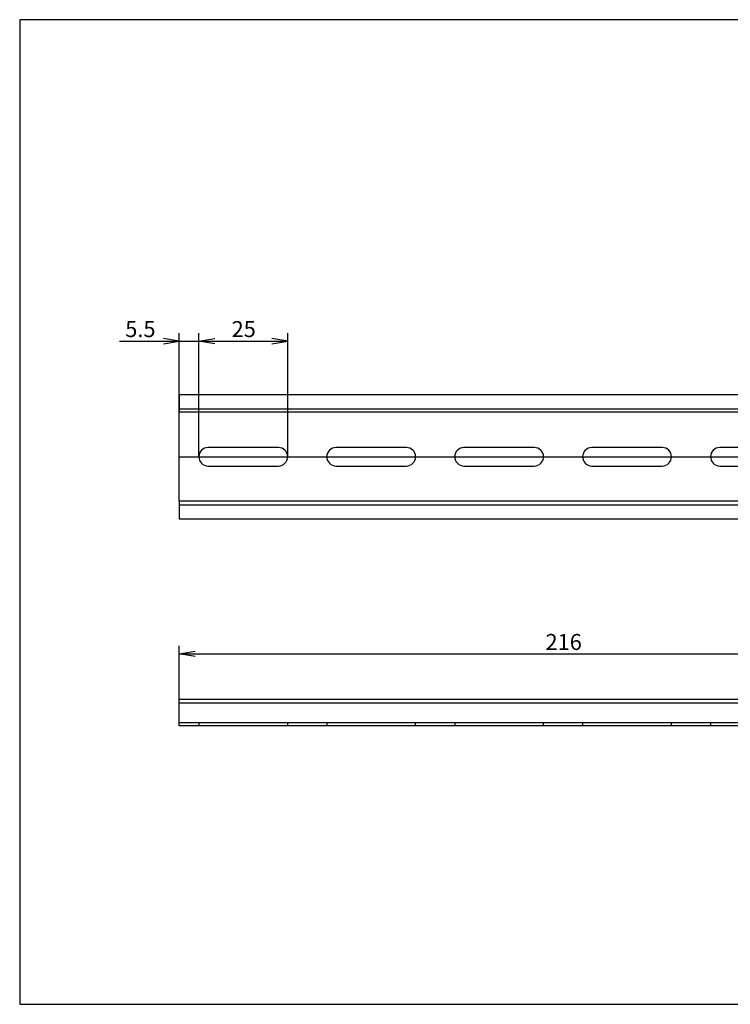
# Model space of a CAD drawing. Units: millimetres. Extents: x 10 to 410, y -5 to 287.
# Drawn here: x 10 to 210, y 10 to 287 of the extents above; entities that cross this region are included whole.
import ezdxf
from ezdxf.enums import TextEntityAlignment as Align
from ezdxf.lldxf.tags import DXFTag

# ---------------------------------------------------------------- set-up
doc = ezdxf.new("R2010")
doc.units = ezdxf.units.MM
doc.layers.add('Default', color=7, linetype='Continuous')
doc.layers.add('NS_35_7_5_WH_PER', color=7, linetype='Continuous')
doc.styles.add('SEACAD_Solid_Edge_ANSI', font='seans.ttf')
tags = doc.linetypes.add('CENTER2', pattern=[28.575, 19.05, -3.175, 3.175, -3.175]).pattern_tags.tags
tags[10:11] = [DXFTag(74, 4), DXFTag(75, 0), DXFTag(340, '0'), DXFTag(46, 0.0), DXFTag(50, 0.0), DXFTag(44, 0.0), DXFTag(45, 0.0)]
tags[8:9] = [DXFTag(74, 4), DXFTag(75, 0), DXFTag(340, '0'), DXFTag(46, 0.0), DXFTag(50, 0.0), DXFTag(44, 0.0), DXFTag(45, 0.0)]
tags[6:7] = [DXFTag(74, 4), DXFTag(75, 0), DXFTag(340, '0'), DXFTag(46, 0.0), DXFTag(50, 0.0), DXFTag(44, 0.0), DXFTag(45, 0.0)]
tags[4:5] = [DXFTag(74, 4), DXFTag(75, 0), DXFTag(340, '0'), DXFTag(46, 0.0), DXFTag(50, 0.0), DXFTag(44, 0.0), DXFTag(45, 0.0)]
tags = doc.linetypes.add('HIDDEN2', pattern=[4.7625, 3.175, -1.5875]).pattern_tags.tags
tags[6:7] = [DXFTag(74, 4), DXFTag(75, 0), DXFTag(340, '0'), DXFTag(46, 0.0), DXFTag(50, 0.0), DXFTag(44, 0.0), DXFTag(45, 0.0)]
tags[4:5] = [DXFTag(74, 4), DXFTag(75, 0), DXFTag(340, '0'), DXFTag(46, 0.0), DXFTag(50, 0.0), DXFTag(44, 0.0), DXFTag(45, 0.0)]
doc.dimstyles.new('JIS_(mm)', dxfattribs={"dimtxt": 4.5, "dimasz": 4.5, "dimexe": 2.25, "dimexo": 0, "dimgap": 1.125, "dimtad": 1, "dimdsep": 46, "dimtxsty": 'SEACAD_Solid_Edge_ANSI', "dimblk1": '_SE_OPEN', "dimblk2": '_SE_OPEN', "dimsah": 1, "dimcen": 2.25, "dimadec": 0, "dimazin": 0, "dimtfac": 0.5, "dimtmove": 0, "dimatfit": 3, "dimfxl": 1, "dimarcsym": 0})

# ---------------------------------------------------------------- blocks, each defined once
blk = doc.blocks.new('SE')
at = {"layer": 'NS_35_7_5_WH_PER', "color": 7, "linetype": 'Continuous'}
for p, q in [((54.93, 95.81), (270.93, 95.81)), ((54.93, 94.81), (54.93, 95.81)), ((54.93, 88.31), (54.93, 94.81)), ((54.93, 94.81), (270.93, 94.81)), ((270.93, 94.81), (270.93, 95.81)), ((270.93, 88.31), (270.93, 94.81)), ((270.93, 88.31), (54.93, 88.31))]:
    blk.add_line(p, q, dxfattribs=at)
at = {"layer": 'NS_35_7_5_WH_PER', "color": 7, "linetype": 'HIDDEN2'}
for p, q in [((54.93, 89.31), (270.93, 89.31)), ((60.43, 89.31), (60.43, 88.31)), ((85.43, 88.31), (85.43, 89.31)), ((96.43, 89.31), (96.43, 88.31)), ((121.43, 88.31), (121.43, 89.31)), ((132.43, 89.31), (132.43, 88.31)), ((157.43, 88.31), (157.43, 89.31)), ((168.43, 89.31), (168.43, 88.31)), ((193.43, 88.31), (193.43, 89.31)), ((204.43, 89.31), (204.43, 88.31)), ((229.43, 88.31), (229.43, 89.31)), ((240.43, 89.31), (240.43, 88.31)), ((265.43, 88.31), (265.43, 89.31))]:
    blk.add_line(p, q, dxfattribs=at)
blk = doc.blocks.new('SE1')
at = {"layer": 'NS_35_7_5_WH_PER', "color": 7, "linetype": 'Continuous'}
for p, q in [((54.93, 181.54), (270.93, 181.54)), ((54.93, 181.54), (54.93, 176.54)), ((270.93, 181.54), (270.93, 176.54)), ((270.93, 176.54), (54.93, 176.54)), ((54.93, 151.54), (54.93, 176.54)), ((270.93, 151.54), (270.93, 176.54)), ((82.83, 166.64), (63.03, 166.64)), ((118.83, 166.64), (99.03, 166.64)), ((154.83, 166.64), (135.03, 166.64)), ((190.83, 166.64), (171.03, 166.64)), ((226.83, 166.64), (207.03, 166.64)), ((262.83, 166.64), (243.03, 166.64)), ((63.03, 161.44), (82.83, 161.44)), ((99.03, 161.44), (118.83, 161.44)), ((135.03, 161.44), (154.83, 161.44)), ((171.03, 161.44), (190.83, 161.44)), ((207.03, 161.44), (226.83, 161.44)), ((243.03, 161.44), (262.83, 161.44)), ((270.93, 151.54), (54.93, 151.54)), ((54.93, 151.54), (54.93, 146.54)), ((270.93, 151.54), (270.93, 146.54)), ((54.93, 146.54), (270.93, 146.54))]:
    blk.add_line(p, q, dxfattribs=at)
at = {"layer": 'NS_35_7_5_WH_PER', "color": 7, "linetype": 'HIDDEN2'}
for p, q in [((54.93, 177.54), (270.93, 177.54)), ((54.93, 150.54), (270.93, 150.54))]:
    blk.add_line(p, q, dxfattribs=at)
at = {"layer": 'NS_35_7_5_WH_PER', "color": 7, "linetype": 'Continuous'}
for centre, start, end in [((63.03, 164.04), 90, 270), ((82.83, 164.04), 270, 90), ((99.03, 164.04), 90, 270), ((118.83, 164.04), 270, 90), ((135.03, 164.04), 90, 270), ((154.83, 164.04), 270, 90), ((171.03, 164.04), 90, 270), ((190.83, 164.04), 270, 90), ((207.03, 164.04), 90, 270), ((226.83, 164.04), 270, 90), ((243.03, 164.04), 90, 270), ((262.83, 164.04), 270, 90)]:
    blk.add_arc(centre, 2.6, start, end, dxfattribs=at)
blk = doc.blocks.new('DMBLK89')
at = {"layer": 'Default', "color": 7, "linetype": 'Continuous'}
for p, q in [((54.93, 176.54), (54.93, 198.83)), ((60.43, 164.04), (60.43, 198.83)), ((38.13, 196.58), (69.43, 196.58))]:
    blk.add_line(p, q, dxfattribs=at)
for points in [[(50.43, 195.83), (54.93, 196.58), (50.43, 197.33)], [(64.93, 195.83), (60.43, 196.58), (64.93, 197.33)]]:
    blk.add_lwpolyline(points, dxfattribs=at)
at = {"layer": 'Default', "color": 7, "linetype": 'Continuous', "style": 'SEACAD_Solid_Edge_ANSI'}
blk.add_text('5.5', height=4.5, dxfattribs=at).set_placement((39.71, 202.21), align=Align.TOP_LEFT)
blk = doc.blocks.new('_SE_OPEN')
at = {"color": 0}
for p, q in [((-1, 0.1665), (0, 0)), ((0, 0), (-1, -0.1665)), ((0, 0), (-1, 0))]:
    blk.add_line(p, q, dxfattribs=at)
blk = doc.blocks.new('DMBLK90')
at = {"layer": 'Default', "color": 7, "linetype": 'Continuous'}
for p, q in [((60.43, 164.04), (60.43, 198.83)), ((85.43, 164.04), (85.43, 198.83)), ((60.43, 196.58), (85.43, 196.58))]:
    blk.add_line(p, q, dxfattribs=at)
for points in [[(64.93, 195.83), (60.43, 196.58), (64.93, 197.33)], [(80.93, 195.83), (85.43, 196.58), (80.93, 197.33)]]:
    blk.add_lwpolyline(points, dxfattribs=at)
at = {"layer": 'Default', "color": 7, "linetype": 'Continuous', "style": 'SEACAD_Solid_Edge_ANSI'}
blk.add_text('25', height=4.5, dxfattribs=at).set_placement((69.64, 202.21), align=Align.TOP_LEFT)
blk = doc.blocks.new('DMBLK96')
at = {"layer": 'Default', "color": 7, "linetype": 'Continuous'}
for p, q in [((54.93, 95.81), (54.93, 110.81)), ((270.93, 95.81), (270.93, 110.81)), ((54.93, 108.56), (270.93, 108.56))]:
    blk.add_line(p, q, dxfattribs=at)
for points in [[(59.43, 107.81), (54.93, 108.56), (59.43, 109.31)], [(266.43, 107.81), (270.93, 108.56), (266.43, 109.31)]]:
    blk.add_lwpolyline(points, dxfattribs=at)
at = {"layer": 'Default', "color": 7, "linetype": 'Continuous', "style": 'SEACAD_Solid_Edge_ANSI'}
blk.add_text('216', height=4.5, dxfattribs=at).set_placement((157.99, 114.19), align=Align.TOP_LEFT)

msp = doc.modelspace()

# ---------------------------------------------------------------- linework, layer by layer
at = {"layer": 'Default', "color": 7, "linetype": 'Continuous'}
for p, q in [((410, 287), (10, 287)), ((10, 287), (10, 10)), ((10, 10), (410, 10))]:
    msp.add_line(p, q, dxfattribs=at)
at = {"layer": 'Default', "color": 7, "linetype": 'CENTER2'}
msp.add_line((54.931, 164.039), (270.931, 164.039), dxfattribs=at)

# ---------------------------------------------------------------- block references
at = {"layer": 'Default'}
for name in ['SE1', 'SE']:
    msp.add_blockref(name, (0, 0), dxfattribs=at)

# ---------------------------------------------------------------- dimensions: what is measured, and where the dimension line sits
at = {"layer": 'Default', "color": 7, "linetype": 'Continuous'}
for base, p1, p2, picture, middle in [((60.431, 196.581), (60.431, 164.039), (85.431, 164.039), 'DMBLK90', (72.931, 196.581)), ((54.931, 108.562), (54.931, 95.812), (270.931, 95.812), 'DMBLK96', (162.931, 108.562))]:
    dim = msp.add_linear_dim(base=base, p1=p1, p2=p2, angle=0, text='\\A1;<>', dimstyle='JIS_(mm)', dxfattribs=at)
    dim.commit()
    dim.dimension.update_dxf_attribs({"geometry": picture, "text_midpoint": middle, "dimtype": 161})
dim = msp.add_linear_dim(base=(60.431, 196.581), p1=(54.931, 176.539), p2=(60.431, 164.039), text='\\A1;<>', dimstyle='JIS_(mm)', dxfattribs=at)
dim.commit()
dim.dimension.update_dxf_attribs({"geometry": 'DMBLK89', "text_midpoint": (49.241, 196.581), "dimtype": 160})

doc.saveas('drawing.dxf')
